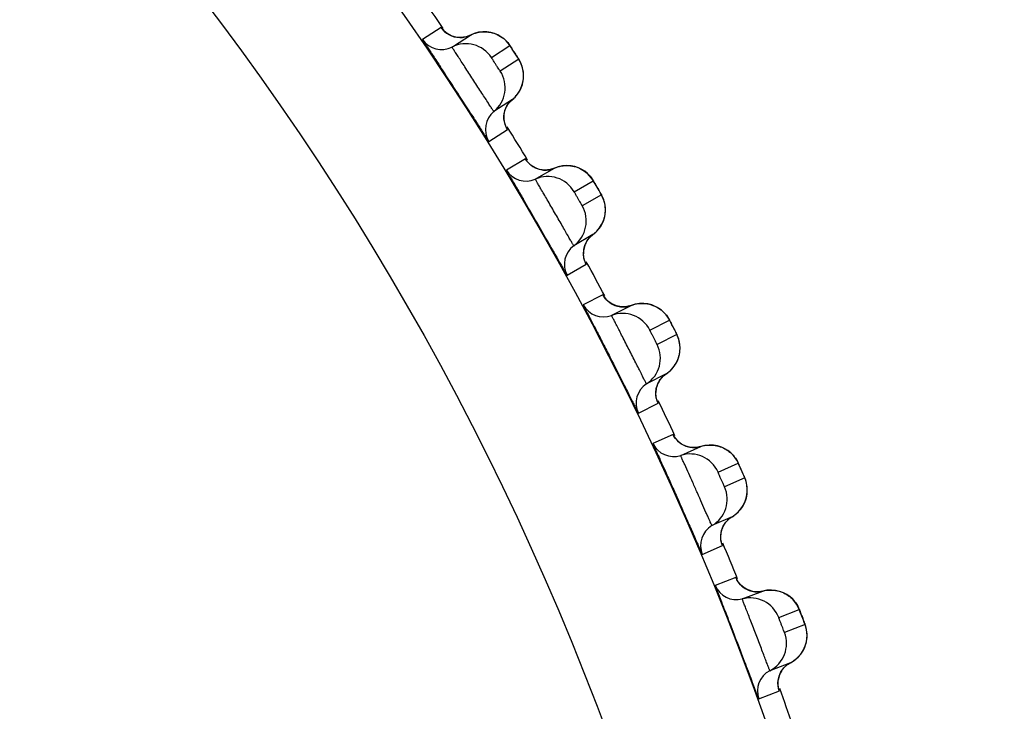
# Model space of a CAD drawing. Units: millimetres. Extents: x 0 to 420, y 0 to 297.
# Drawn here: x 113 to 116, y 221 to 223 of the extents above; entities that cross this region are included whole.
import ezdxf

# ---------------------------------------------------------------- set-up
doc = ezdxf.new("R2010")
doc.units = ezdxf.units.MM
doc.header["$LTSCALE"] = 23.1
doc.layers.get('0').update_dxf_attribs({"linetype": 'CONTINUOUS'})
doc.layers.add('DEF_LAYER_ASSEM_MEMBER', color=7, linetype='CONTINUOUS')
doc.layers.add('DEF_LAYER_DIM', color=7, linetype='CONTINUOUS')
doc.styles.get("Standard").update_dxf_attribs({"font": 'txt', "width": 0.8})
doc.dimstyles.new('DIMSTYLE_1', dxfattribs={"dimtxt": 5, "dimasz": 3, "dimexe": 2, "dimexo": 1, "dimgap": 1.25, "dimtad": 1, "dimdec": 3, "dimlfac": 2.5, "dimdsep": 46, "dimtxsty": 'Standard', "dimblk": '_FILLED', "dimblk1": '_FILLED', "dimblk2": '_FILLED', "dimcen": 0.09, "dimadec": 0, "dimazin": 0, "dimtp": 0.001, "dimtm": 0.001, "dimtfac": 1, "dimtdec": 3, "dimtofl": 0, "dimtmove": 0, "dimatfit": 3, "dimldrblk": '_FILLED', "dimfxl": 0, "dimtolj": 1, "dimarcsym": 0})

# ---------------------------------------------------------------- blocks, each defined once
blk = doc.blocks.new('_FILLED')
at = {"color": 0, "linetype": 'ByBlock'}
blk.add_solid([(0, 0), (-1, 0.2), (-1, -0.2)], dxfattribs=at)
blk = doc.blocks.new('*D1')
at = {"layer": 'DEF_LAYER_DIM', "color": 2, "linetype": 'Continuous', "transparency": 16777216}
for p, q in [((130.1311, 229.8234), (130.1311, 218.8234)), ((130.1311, 207.8234), (130.1311, 218.8234)), ((62.2099, 207.8234), (132.1311, 207.8234))]:
    blk.add_line(p, q, dxfattribs=at)
at = {"layer": 'DEF_LAYER_DIM', "color": 2, "linetype": 'Continuous', "transparency": 16777216, "xscale": 3, "yscale": 3, "zscale": 3}
for p, rotation in [((130.1311, 229.8234), 90), ((130.1311, 207.8234), 270)]:
    blk.add_blockref('_FILLED', p, dxfattribs=dict(at, rotation=rotation))
at = {"layer": 'DEF_LAYER_DIM', "color": 2, "linetype": 'Continuous', "transparency": 16777216, "insert": (123.8811, 218.8234), "char_height": 5, "width": 8, "attachment_point": 2, "rotation": 90, "line_spacing_factor": 0.9}
blk.add_mtext('55', dxfattribs=at)

msp = doc.modelspace()

# ---------------------------------------------------------------- linework, layer by layer
at = {"layer": 'DEF_LAYER_ASSEM_MEMBER', "color": 9, "linetype": 'Continuous'}
for p, q in [((114.06023, 222.70161), (114.01192, 222.67023)), ((114.06109, 222.70066), (114.06023, 222.70161)), ((114.06309, 222.69799), (114.06109, 222.70066)), ((114.19169, 222.62274), (114.24, 222.65411)), ((114.2629, 222.61884), (114.2146, 222.58747)), ((114.18486, 222.40392), (114.23318, 222.43529)), ((114.28052, 222.35803), (114.23064, 222.32922)), ((114.28133, 222.35704), (114.28052, 222.35803)), ((114.28317, 222.3543), (114.28133, 222.35704)), ((114.40768, 222.27239), (114.45756, 222.30118)), ((114.47859, 222.26476), (114.42871, 222.23596)), ((114.38941, 222.05422), (114.4393, 222.08302)), ((114.48254, 222.00339), (114.43121, 221.97723)), ((114.48329, 222.00236), (114.48254, 222.00339)), ((114.48498, 221.99953), (114.48329, 222.00236)), ((114.60504, 221.91121), (114.65636, 221.93736)), ((114.67545, 221.89989), (114.62413, 221.87374)), ((114.57537, 221.6943), (114.6267, 221.72045)), ((114.66571, 221.63866), (114.61309, 221.61522)), ((114.66641, 221.6376), (114.66571, 221.63866)), ((114.66853, 221.63354), (114.66641, 221.6376)), ((114.78322, 221.5402), (114.83584, 221.56362)), ((114.85294, 221.5252), (114.80033, 221.50178)), ((114.74224, 221.32514), (114.79487, 221.34856)), ((114.82955, 221.26485), (114.77577, 221.2442)), ((114.83019, 221.26375), (114.82955, 221.26485)), ((114.8321, 221.25958), (114.83019, 221.26375)), ((114.94174, 221.16037), (114.99551, 221.18101)), ((115.01058, 221.14175), (114.95681, 221.1211)), ((114.88956, 220.94775), (114.94335, 220.96839))]:
    msp.add_line(p, q, dxfattribs=at)
at = {"layer": 'DEF_LAYER_ASSEM_MEMBER', "color": 7, "linetype": 'Continuous'}
for p, q in [((114.06439, 222.69625), (114.06347, 222.69739)), ((114.06838, 222.69201), (114.06439, 222.69625)), ((114.0924, 222.65284), (114.13693, 222.68176)), ((114.14659, 222.68587), (114.13693, 222.68176)), ((114.21649, 222.67752), (114.20848, 222.68207)), ((114.08862, 222.65039), (114.0924, 222.65284)), ((114.24624, 222.51344), (114.19793, 222.48207)), ((114.28442, 222.35244), (114.28354, 222.35364)), ((114.3101, 222.30764), (114.35609, 222.33419)), ((114.36592, 222.33778), (114.35609, 222.33419)), ((114.43528, 222.32582), (114.42752, 222.33078)), ((114.3062, 222.30539), (114.30974, 222.30743)), ((114.30974, 222.30743), (114.3101, 222.30764)), ((114.45644, 222.16038), (114.40655, 222.13158)), ((114.44129, 222.14424), (114.44957, 222.15452)), ((114.44957, 222.15452), (114.45644, 222.16038)), ((114.48613, 221.99761), (114.48532, 221.99884)), ((114.50944, 221.95152), (114.55675, 221.97563)), ((114.50542, 221.94948), (114.50944, 221.95152)), ((114.64193, 221.95724), (114.63539, 221.96313)), ((114.64786, 221.7968), (114.59654, 221.77065)), ((114.63189, 221.78148), (114.6407, 221.79131)), ((114.6407, 221.79131), (114.64786, 221.79681)), ((114.669, 221.6327), (114.66826, 221.63398)), ((114.68575, 221.58363), (114.73837, 221.60706)), ((114.73837, 221.60706), (114.72659, 221.60454)), ((114.82, 221.42371), (114.76738, 221.40028)), ((114.80325, 221.40924), (114.81256, 221.4186)), ((114.81256, 221.4186), (114.82, 221.42371)), ((114.82, 221.42371), (114.8239, 221.42613)), ((114.83252, 221.25872), (114.83184, 221.26004)), ((114.83555, 221.25372), (114.83252, 221.25872)), ((114.84667, 221.20884), (114.90045, 221.22948)), ((114.90045, 221.22948), (114.88856, 221.22759)), ((114.97238, 221.04211), (114.9186, 221.02147)), ((114.96468, 221.0374), (114.97238, 221.04211)), ((114.97238, 221.04211), (114.97639, 221.04433)), ((114.95489, 221.02854), (114.96468, 221.0374))]:
    msp.add_line(p, q, dxfattribs=at)
for points in [[(114.08634, 222.68012), (114.07608, 222.68574), (114.06838, 222.69201)], [(114.17988, 222.69007), (114.16909, 222.69027), (114.15792, 222.68892), (114.14659, 222.68587)], [(114.20848, 222.68207), (114.19967, 222.68579), (114.19011, 222.68852), (114.17988, 222.69007)], [(114.11173, 222.67534), (114.09842, 222.67642), (114.08634, 222.68012)], [(114.13693, 222.68176), (114.12567, 222.67743), (114.11173, 222.67534)], [(114.24784, 222.6424), (114.24388, 222.64842), (114.24095, 222.65281), (114.23873, 222.65605), (114.235, 222.66095), (114.22979, 222.66674), (114.22361, 222.67234), (114.21649, 222.67752)], [(114.27387, 222.55845), (114.27528, 222.5673), (114.27569, 222.57598), (114.2752, 222.58439), (114.27387, 222.59243), (114.27184, 222.59998), (114.26925, 222.60691), (114.26635, 222.613), (114.26399, 222.61716), (114.26218, 222.62011), (114.25972, 222.62401), (114.25639, 222.62922), (114.24784, 222.6424)], [(114.24624, 222.51344), (114.2497, 222.51643), (114.25697, 222.52401), (114.26298, 222.53218), (114.26778, 222.54075), (114.27139, 222.54956), (114.27387, 222.55845)], [(114.23199, 222.49658), (114.23973, 222.50726), (114.24624, 222.51344)], [(114.22626, 222.45125), (114.22441, 222.46152), (114.22448, 222.47312), (114.22694, 222.48501), (114.23199, 222.49658)], [(114.23056, 222.44012), (114.23057, 222.4401), (114.22899, 222.44343), (114.22626, 222.45125)], [(114.30552, 222.33518), (114.29557, 222.34132), (114.28819, 222.34798), (114.28442, 222.35244)], [(114.33062, 222.3291), (114.31739, 222.33086), (114.30552, 222.33518)], [(114.35609, 222.33419), (114.34464, 222.33046), (114.33062, 222.3291)], [(114.39937, 222.34025), (114.38861, 222.341), (114.37739, 222.34024), (114.36592, 222.33778)], [(114.42752, 222.33078), (114.41891, 222.33495), (114.40951, 222.33816), (114.39937, 222.34025)], [(114.46475, 222.28914), (114.46112, 222.29533), (114.45843, 222.29986), (114.45638, 222.30321), (114.4529, 222.30832), (114.44799, 222.31437), (114.44211, 222.32028), (114.43528, 222.32582)], [(114.48652, 222.2455), (114.48429, 222.25256), (114.48171, 222.25878), (114.47958, 222.26305), (114.47792, 222.26609), (114.47566, 222.27013), (114.4726, 222.27552), (114.46475, 222.28914)], [(114.48639, 222.20392), (114.48826, 222.21268), (114.48912, 222.22133), (114.48906, 222.22975), (114.48816, 222.23785), (114.48652, 222.2455)], [(114.45644, 222.16038), (114.46006, 222.16319), (114.46771, 222.17039), (114.47415, 222.17824), (114.47938, 222.18655), (114.48345, 222.19516), (114.48639, 222.20392)], [(114.43258, 222.12117), (114.43565, 222.13293), (114.44129, 222.14424)], [(114.43324, 222.09924), (114.43192, 222.10958), (114.43258, 222.12117)], [(114.43693, 222.08799), (114.43696, 222.08794), (114.43557, 222.0913), (114.43324, 222.09924)], [(114.50631, 221.97926), (114.49669, 221.98592), (114.48967, 221.99295), (114.48613, 221.99761)], [(114.53105, 221.97187), (114.51793, 221.97433), (114.50631, 221.97926)], [(114.55675, 221.97563), (114.54512, 221.9725), (114.53105, 221.97187)], [(114.60029, 221.97941), (114.58959, 221.98073), (114.57834, 221.98056), (114.56676, 221.9787), (114.55675, 221.97563)], [(114.61953, 221.9731), (114.61031, 221.9768), (114.60029, 221.97941)], [(114.63539, 221.96313), (114.6279, 221.96848), (114.61953, 221.9731)], [(114.6629, 221.92495), (114.6596, 221.93133), (114.65715, 221.93599), (114.65528, 221.93944), (114.65208, 221.94472), (114.64749, 221.95102), (114.64193, 221.95724)], [(114.68236, 221.88024), (114.68051, 221.8874), (114.67825, 221.89375), (114.67635, 221.89812), (114.67485, 221.90124), (114.67281, 221.9054), (114.67003, 221.91094), (114.6629, 221.92495)], [(114.68005, 221.83871), (114.68238, 221.84737), (114.6837, 221.85596), (114.68407, 221.86437), (114.6836, 221.87251), (114.68236, 221.88024)], [(114.64786, 221.79681), (114.65163, 221.79942), (114.65965, 221.80621), (114.66649, 221.81371), (114.67215, 221.82174), (114.67666, 221.83012), (114.68005, 221.83871)], [(114.62199, 221.7589), (114.62567, 221.77048), (114.63189, 221.78148)], [(114.6215, 221.73696), (114.62072, 221.74736), (114.62199, 221.7589)], [(114.62459, 221.72553), (114.62462, 221.72548), (114.62341, 221.72891), (114.6215, 221.73696)], [(114.69954, 221.60779), (114.68819, 221.61333), (114.67893, 221.62047), (114.67229, 221.62786), (114.669, 221.6327)], [(114.72659, 221.60454), (114.71251, 221.60465), (114.69954, 221.60779)], [(114.78205, 221.60855), (114.77143, 221.61043), (114.76019, 221.61085), (114.74852, 221.6096), (114.73837, 221.60706)], [(114.80093, 221.60124), (114.79191, 221.60542), (114.78205, 221.60855)], [(114.82247, 221.58423), (114.81625, 221.59045), (114.80905, 221.5962), (114.80093, 221.60124)], [(114.84173, 221.55089), (114.83876, 221.55743), (114.83656, 221.56222), (114.83487, 221.56576), (114.83195, 221.5712), (114.8277, 221.57773), (114.82247, 221.58423)], [(114.85882, 221.50522), (114.85734, 221.51247), (114.85542, 221.51893), (114.85375, 221.5234), (114.85242, 221.52659), (114.85059, 221.53084), (114.84811, 221.53653), (114.84173, 221.55089)], [(114.85434, 221.46387), (114.85712, 221.4724), (114.85888, 221.48091), (114.8597, 221.48929), (114.85965, 221.49744), (114.85882, 221.50522)], [(114.8239, 221.42613), (114.83226, 221.43248), (114.83948, 221.43962), (114.84556, 221.44733), (114.8505, 221.45547), (114.85434, 221.46387)], [(114.79218, 221.38721), (114.79646, 221.39858), (114.80325, 221.40924)], [(114.79054, 221.36532), (114.79031, 221.37575), (114.79218, 221.38721)], [(114.79303, 221.35375), (114.79306, 221.3537), (114.79203, 221.35719), (114.79054, 221.36532)], [(114.86171, 221.23224), (114.85067, 221.23837), (114.84179, 221.24599), (114.83555, 221.25372)], [(114.88856, 221.22759), (114.87451, 221.22843), (114.86171, 221.23224)], [(114.93364, 221.23112), (114.92244, 221.23213), (114.91073, 221.23149), (114.90045, 221.22948)], [(114.96262, 221.2204), (114.95384, 221.22505), (114.94415, 221.22869), (114.93364, 221.23112)], [(114.98324, 221.20229), (114.97736, 221.20883), (114.97047, 221.21494), (114.96262, 221.2204)], [(115.00073, 221.16799), (114.99811, 221.17467), (114.99616, 221.17957), (114.99466, 221.18319), (114.99203, 221.18878), (114.98813, 221.19552), (114.98324, 221.20229)], [(115.01541, 221.12148), (115.01431, 221.1288), (115.01273, 221.13535), (115.01129, 221.1399), (115.01014, 221.14316), (115.00854, 221.1475), (115.00635, 221.15331), (115.00073, 221.16799)], [(115.00877, 221.08043), (115.01199, 221.08879), (115.01419, 221.0972), (115.01545, 221.10553), (115.01583, 221.11367), (115.01541, 221.12148)], [(114.97639, 221.04433), (114.98508, 221.05024), (114.99267, 221.05698), (114.99914, 221.06437), (115.0045, 221.07224), (115.00877, 221.08043)], [(114.94268, 221.00712), (114.94755, 221.01825), (114.95489, 221.02854)], [(114.9399, 220.98535), (114.94021, 220.99577), (114.94268, 221.00712)], [(114.94178, 220.97366), (114.9418, 220.97361), (114.94096, 220.97715), (114.9399, 220.98535)]]:
    msp.add_lwpolyline(points, dxfattribs=at)
at = {"layer": 'DEF_LAYER_ASSEM_MEMBER', "color": 9, "linetype": 'Continuous'}
for radius in [7.73365, 7.33366]:
    msp.add_circle((107.60994, 218.32343), radius, dxfattribs=at)
at = {"layer": 'DEF_LAYER_ASSEM_MEMBER', "color": 7, "linetype": 'Continuous'}
for centre, radius, start, end in [((107.60994, 218.32343), 7.79894, 34.127605, 34.872785), ((114.06155, 222.70391), 0.05998, 214.15966, 296.83234), ((114.12472, 222.57902), 0.07997, 33.13694, 116.83271), ((102.06841, 214.72472), 14.34434, 32.709667, 33.290475), ((114.14742, 222.54407), 0.07997, 309.16726, 32.86309), ((114.23581, 222.43556), 0.05998, 129.16766, 211.84034), ((107.60994, 218.32343), 7.79894, 31.128333, 31.873132), ((114.28196, 222.36026), 0.05998, 211.15966, 293.83234), ((114.33852, 222.23223), 0.07997, 30.13694, 113.83271), ((101.90958, 215.03229), 14.31905, 29.707594, 30.286663), ((114.35935, 222.19614), 0.07997, 306.16726, 29.86309), ((114.44195, 222.08316), 0.05998, 126.16766, 208.84034), ((107.60994, 218.32343), 7.79894, 28.12766, 28.873479), ((114.48409, 222.00554), 0.05998, 208.15966, 290.83234), ((114.53387, 221.87473), 0.07997, 27.13694, 110.83271), ((114.55278, 221.8376), 0.07997, 303.16726, 26.86309), ((114.62935, 221.72044), 0.05998, 123.16766, 205.84034), ((107.60994, 218.32343), 7.79894, 25.12838, 25.873082), ((114.66738, 221.64072), 0.05998, 205.15966, 287.83234), ((114.71024, 221.50749), 0.07997, 24.13694, 107.83271), ((114.72719, 221.46942), 0.07997, 300.16726, 23.86309), ((114.79752, 221.34842), 0.05998, 120.16766, 202.84034), ((107.60994, 218.32343), 7.79894, 22.12848, 22.87383), ((114.83132, 221.26682), 0.05998, 202.15966, 284.83234), ((114.86715, 221.13153), 0.07997, 21.13694, 104.83271), ((114.88208, 221.09262), 0.07997, 297.16726, 20.86309), ((114.94598, 220.96811), 0.05998, 117.16766, 199.84034), ((107.60994, 218.32343), 7.79894, 19.127369, 19.873087)]:
    msp.add_arc(centre, radius, start, end, dxfattribs=at)
at = {"layer": 'DEF_LAYER_ASSEM_MEMBER', "color": 9, "linetype": 'Continuous'}
for centre, radius, start, end in [((113.83255, 222.52944), 0.28558, 35.92146, 36.17089), ((112.92499, 221.77584), 1.58141, 33.11868, 33.34266), ((114.04596, 222.19919), 0.28342, 32.9222, 33.18119), ((113.09305, 221.48984), 1.58758, 30.12154, 30.33528), ((114.49171, 222.112), 0.05985, 166.81869, 181.62179), ((114.49163, 222.11201), 0.05977, 153.68586, 166.81501), ((114.23998, 221.85704), 0.28342, 29.9222, 30.18119), ((113.25126, 221.19854), 1.58758, 27.12154, 27.33528), ((114.68056, 221.74664), 0.05985, 163.81869, 178.62179), ((114.68048, 221.74666), 0.05977, 150.68586, 163.81501), ((114.76352, 221.53197), 0.07874, 52.293, 55.12547), ((113.394, 220.89936), 1.58757, 24.12154, 24.33528), ((114.84995, 221.37193), 0.05977, 147.68586, 160.81501), ((114.85003, 221.3719), 0.05985, 160.81869, 175.62179), ((114.92163, 221.15318), 0.07874, 49.293, 52.12547), ((113.52089, 220.59311), 1.58757, 21.12154, 21.33528), ((114.99957, 220.98883), 0.05977, 144.68586, 157.81501), ((114.99965, 220.98881), 0.05985, 157.81869, 172.62179)]:
    msp.add_arc(centre, radius, start, end, dxfattribs=at)
for points in [[(114.06023, 222.70161), (114.06535, 222.69407), (114.07242, 222.68758), (114.08035, 222.68308)], [(114.13693, 222.68176), (114.14819, 222.68745), (114.16117, 222.69045), (114.17379, 222.69036)], [(114.17379, 222.69036), (114.18672, 222.69026), (114.19999, 222.6868), (114.21134, 222.68059)], [(114.08035, 222.68308), (114.08898, 222.67818), (114.09918, 222.67543), (114.1091, 222.67532)], [(114.1091, 222.67532), (114.11862, 222.67521), (114.12843, 222.67747), (114.13693, 222.68176)], [(114.21134, 222.68059), (114.22274, 222.67434), (114.23288, 222.665), (114.24, 222.65411)], [(114.27542, 222.58202), (114.27434, 222.59494), (114.26993, 222.60795), (114.2629, 222.61884)], [(114.26917, 222.5438), (114.27429, 222.55565), (114.2765, 222.56915), (114.27542, 222.58202)], [(114.24624, 222.51344), (114.25607, 222.52145), (114.26413, 222.53216), (114.26917, 222.5438)], [(114.22903, 222.49063), (114.23281, 222.49938), (114.23886, 222.50742), (114.24624, 222.51344)], [(114.22434, 222.46217), (114.22356, 222.47175), (114.22522, 222.48181), (114.22903, 222.49063)], [(114.23318, 222.43529), (114.2282, 222.4433), (114.22511, 222.45277), (114.22434, 222.46217)], [(114.28052, 222.35803), (114.28524, 222.35023), (114.29197, 222.34338), (114.29966, 222.33846)], [(114.29966, 222.33846), (114.30802, 222.33312), (114.31805, 222.32984), (114.32795, 222.32921)], [(114.32795, 222.32921), (114.33746, 222.32861), (114.34737, 222.33035), (114.35609, 222.33419)], [(114.35609, 222.33419), (114.36763, 222.33928), (114.38075, 222.3416), (114.39334, 222.34085)], [(114.39334, 222.34085), (114.40625, 222.34007), (114.41932, 222.33593), (114.43033, 222.32913)], [(114.43033, 222.32913), (114.44139, 222.32229), (114.45103, 222.31243), (114.45756, 222.30118)], [(114.48917, 222.22733), (114.48876, 222.24029), (114.48504, 222.25352), (114.47859, 222.26476)], [(114.48092, 222.1895), (114.48666, 222.20106), (114.48957, 222.21443), (114.48917, 222.22733)], [(114.45644, 222.16038), (114.46667, 222.16787), (114.47528, 222.17814), (114.48092, 222.1895)], [(114.43806, 222.13851), (114.44228, 222.14704), (114.44875, 222.15476), (114.45644, 222.16038)], [(114.4393, 222.08302), (114.43476, 222.09128), (114.43216, 222.10088), (114.43189, 222.1103)], [(114.48254, 222.00339), (114.48684, 221.99535), (114.4932, 221.98816), (114.50062, 221.98285)], [(114.50062, 221.98285), (114.50869, 221.97707), (114.51854, 221.97328), (114.52839, 221.97213)], [(114.52839, 221.97213), (114.53785, 221.97103), (114.54785, 221.97224), (114.55675, 221.97563)], [(114.55675, 221.97563), (114.56854, 221.98011), (114.58176, 221.98174), (114.5943, 221.98033)], [(114.5943, 221.98033), (114.60715, 221.97887), (114.61999, 221.97405), (114.63062, 221.96669)], [(114.63062, 221.96669), (114.64131, 221.95928), (114.65042, 221.94893), (114.65636, 221.93736)], [(114.68405, 221.86195), (114.68432, 221.87491), (114.6813, 221.88832), (114.67545, 221.89989)], [(114.67409, 221.82506), (114.68027, 221.8362), (114.68379, 221.84922), (114.68405, 221.86195)], [(114.64786, 221.7968), (114.65862, 221.80384), (114.66786, 221.81382), (114.67409, 221.82506)], [(114.62836, 221.77592), (114.63303, 221.78422), (114.63989, 221.79159), (114.64786, 221.7968)], [(114.6267, 221.72045), (114.6226, 221.72893), (114.62051, 221.73866), (114.62073, 221.74808)], [(114.66571, 221.63866), (114.66959, 221.63041), (114.67556, 221.62289), (114.68269, 221.6172)], [(114.68269, 221.6172), (114.69045, 221.61101), (114.70009, 221.60671), (114.70987, 221.60504)], [(114.73837, 221.60706), (114.75038, 221.61091), (114.76367, 221.61185), (114.77611, 221.60978)], [(114.77611, 221.60978), (114.78763, 221.60787), (114.79896, 221.60324), (114.80853, 221.59656)], [(114.70987, 221.60504), (114.71926, 221.60345), (114.7293, 221.60414), (114.73837, 221.60706)], [(114.81167, 221.59426), (114.82196, 221.5863), (114.83052, 221.57549), (114.83584, 221.56362)], [(114.85955, 221.48687), (114.8605, 221.4998), (114.85819, 221.51334), (114.85294, 221.5252)], [(114.84767, 221.45055), (114.85443, 221.46135), (114.85862, 221.47417), (114.85955, 221.48687)], [(114.82, 221.42371), (114.83111, 221.43017), (114.84086, 221.43966), (114.84767, 221.45055)], [(114.79944, 221.40387), (114.80453, 221.41192), (114.81177, 221.41892), (114.82, 221.42371)], [(114.79487, 221.34856), (114.79122, 221.35725), (114.78964, 221.36707), (114.79035, 221.37647)], [(114.82955, 221.26485), (114.83299, 221.2564), (114.83856, 221.24858), (114.84538, 221.24253)], [(114.84538, 221.24253), (114.85281, 221.23594), (114.8622, 221.23114), (114.87189, 221.22896)], [(114.87189, 221.22896), (114.88118, 221.22688), (114.89124, 221.22705), (114.90045, 221.22948)], [(114.90045, 221.22948), (114.91265, 221.23271), (114.92597, 221.23295), (114.93829, 221.23023)], [(114.93829, 221.23023), (114.94968, 221.22771), (114.96076, 221.2225), (114.96997, 221.21533)], [(114.97298, 221.21287), (114.98284, 221.20438), (114.99082, 221.19314), (114.99551, 221.18101)], [(115.01518, 221.10312), (115.0168, 221.11598), (115.0152, 221.12963), (115.01058, 221.14175)], [(115.00141, 221.06747), (115.00872, 221.0779), (115.01358, 221.09048), (115.01518, 221.10312)], [(114.9508, 221.02338), (114.95631, 221.03115), (114.9639, 221.03776), (114.97238, 221.04211)], [(114.97238, 221.04211), (114.98381, 221.04799), (114.99404, 221.05695), (115.00141, 221.06747)], [(114.94335, 220.96839), (114.94015, 220.97725), (114.93909, 220.98715), (114.94029, 220.99649)]]:
    msp.add_open_spline(points, degree=3, dxfattribs=at)
at = {"layer": 'DEF_LAYER_ASSEM_MEMBER', "color": 7, "linetype": 'Continuous'}
for points, knots in [([(114.01192, 222.67023), (114.0115, 222.66996), (114.0139, 222.66777), (114.01488, 222.66452), (114.01955, 222.65819), (114.02464, 222.64999), (114.0316, 222.63953), (114.04307, 222.62203), (114.05232, 222.60799), (114.05882, 222.59809)], [0, 0, 0, 0, 0.0172806, 0.0685257, 0.1529047, 0.2689335, 0.4145426, 0.5871044, 1, 1, 1, 1]), ([(114.13801, 222.47614), (114.14442, 222.46617), (114.15348, 222.452), (114.16481, 222.4344), (114.17154, 222.42379), (114.17696, 222.4158), (114.18085, 222.40896), (114.18342, 222.40674), (114.18444, 222.40365), (114.18486, 222.40392)], [0, 0, 0, 0, 0.4128865, 0.5854495, 0.7310599, 0.8470901, 0.9314709, 0.9827183, 1, 1, 1, 1]), ([(114.23064, 222.32922), (114.2302, 222.32897), (114.23252, 222.32663), (114.23334, 222.32328), (114.23773, 222.31663), (114.24246, 222.30805), (114.24894, 222.2971), (114.25961, 222.2788), (114.26822, 222.26412), (114.27426, 222.25376)], [0, 0, 0, 0, 0.017303, 0.0686151, 0.1530899, 0.2692198, 0.4149041, 0.5874766, 1, 1, 1, 1]), ([(114.34661, 222.12843), (114.35246, 222.11819), (114.36073, 222.10363), (114.37108, 222.08555), (114.37721, 222.07465), (114.38218, 222.06643), (114.38569, 222.05943), (114.38812, 222.05709), (114.38898, 222.05398), (114.38941, 222.05422)], [0, 0, 0, 0, 0.4130311, 0.5855932, 0.7311762, 0.8471665, 0.931508, 0.9827276, 1, 1, 1, 1]), ([(114.43121, 221.97723), (114.43082, 221.97703), (114.43268, 221.97491), (114.43325, 221.972), (114.43671, 221.96605), (114.4404, 221.95843), (114.44551, 221.94864), (114.45399, 221.93216), (114.46655, 221.90792), (114.48315, 221.87567), (114.50684, 221.82941), (114.52473, 221.79407), (114.53652, 221.77065)], [0, 0, 0, 0, 0.0055978, 0.0221946, 0.0495626, 0.0872834, 0.1347723, 0.1912847, 0.327656, 0.4876227, 0.660687, 1, 1, 1, 1]), ([(114.53652, 221.77065), (114.54182, 221.76011), (114.54932, 221.74514), (114.5587, 221.72654), (114.56426, 221.71534), (114.56879, 221.70687), (114.57193, 221.6997), (114.57424, 221.69723), (114.57493, 221.69408), (114.57537, 221.6943)], [0, 0, 0, 0, 0.413031, 0.585593, 0.7311761, 0.8471664, 0.9315079, 0.9827276, 1, 1, 1, 1]), ([(114.61309, 221.61522), (114.61269, 221.61505), (114.61444, 221.61283), (114.61485, 221.60989), (114.61799, 221.60378), (114.62128, 221.59597), (114.62587, 221.58593), (114.63348, 221.56902), (114.64475, 221.54416), (114.65964, 221.51109), (114.68088, 221.46365), (114.69689, 221.42743), (114.70744, 221.40341)], [0, 0, 0, 0, 0.0055978, 0.0221946, 0.0495626, 0.0872835, 0.1347723, 0.1912847, 0.327656, 0.4876228, 0.660687, 1, 1, 1, 1]), ([(114.70744, 221.40341), (114.71218, 221.39262), (114.71889, 221.37727), (114.72729, 221.35821), (114.73225, 221.34673), (114.73633, 221.33803), (114.73909, 221.33071), (114.74127, 221.32813), (114.74179, 221.32494), (114.74224, 221.32514)], [0, 0, 0, 0, 0.413031, 0.5855931, 0.7311761, 0.8471665, 0.9315079, 0.9827276, 1, 1, 1, 1]), ([(114.77577, 221.2442), (114.77553, 221.2441), (114.77642, 221.24272), (114.7766, 221.24097), (114.77821, 221.23724), (114.78081, 221.23002), (114.7857, 221.21765), (114.7927, 221.19958), (114.80136, 221.17745), (114.81497, 221.14253), (114.83293, 221.09607), (114.85066, 221.04953), (114.86393, 221.01447), (114.87229, 220.99224), (114.87918, 220.97412), (114.88382, 220.96166), (114.88673, 220.95456), (114.88802, 220.9507), (114.88906, 220.94928), (114.88932, 220.94766), (114.88956, 220.94775)], [0, 0, 0, 0, 0.0024206, 0.009574, 0.0214162, 0.0378424, 0.0838121, 0.1458013, 0.2215029, 0.3080483, 0.5000034, 0.6919578, 0.7785027, 0.8542038, 0.9161922, 0.9621602, 0.9785853, 0.9904265, 0.9975796, 1, 1, 1, 1])]:
    msp.add_open_spline(points, degree=3, knots=knots, dxfattribs=at)
at = {"layer": 'DEF_LAYER_ASSEM_MEMBER', "color": 9, "linetype": 'Continuous'}
for points, knots in [([(114.19793, 222.48207), (114.19779, 222.48198), (114.19742, 222.48295), (114.19658, 222.48369), (114.19527, 222.48592), (114.19252, 222.48993), (114.188, 222.49704), (114.18134, 222.50733), (114.17324, 222.51997), (114.16045, 222.53984), (114.14341, 222.56621), (114.12625, 222.59251), (114.11328, 222.61231), (114.10501, 222.62487), (114.0983, 222.63517), (114.09363, 222.64222), (114.09107, 222.64637), (114.08957, 222.64848), (114.08923, 222.64955), (114.08849, 222.6503), (114.08862, 222.65039)], [0, 0, 0, 0, 0.0024328, 0.0096197, 0.0215132, 0.0380012, 0.0840935, 0.1461458, 0.2217985, 0.3081672, 0.4995207, 0.6910042, 0.7775233, 0.8533555, 0.9155872, 0.9618368, 0.9783929, 0.9903312, 0.9975499, 1, 1, 1, 1]), ([(114.24, 222.65411), (114.24021, 222.65424), (114.24066, 222.65267), (114.24196, 222.65163), (114.24378, 222.64841), (114.24527, 222.64631), (114.24609, 222.64506)], [0, 0, 0, 0, 0.0686227, 0.2691362, 0.5872654, 1, 1, 1, 1]), ([(114.24948, 222.63989), (114.25115, 222.63733), (114.25426, 222.63249), (114.25806, 222.6267), (114.26038, 222.62286), (114.2619, 222.62078), (114.2622, 222.61966), (114.26304, 222.61893), (114.2629, 222.61884)], [0, 0, 0, 0, 0.3669002, 0.6940962, 0.8227544, 0.9194755, 0.9795446, 1, 1, 1, 1]), ([(114.2146, 222.58747), (114.21448, 222.5874), (114.21422, 222.58825), (114.21351, 222.58883), (114.21247, 222.59064), (114.21036, 222.59369), (114.20719, 222.59864), (114.20301, 222.605), (114.19889, 222.61141), (114.19566, 222.61633), (114.19373, 222.6195), (114.1925, 222.62119), (114.19225, 222.62208), (114.19158, 222.62267), (114.19169, 222.62274)], [0, 0, 0, 0, 0.0096307, 0.0381358, 0.0843818, 0.1465169, 0.3085286, 0.4996443, 0.6908698, 0.8531568, 0.9154369, 0.9617585, 0.9903121, 1, 1, 1, 1]), ([(114.23318, 222.43529), (114.23358, 222.43555), (114.23136, 222.43772), (114.23122, 222.43906), (114.23051, 222.44028)], [0, 0, 0, 0, 0.2528272, 1, 1, 1, 1]), ([(114.40655, 222.13158), (114.40641, 222.1315), (114.40608, 222.13249), (114.40529, 222.13327), (114.40409, 222.13556), (114.40156, 222.13972), (114.39741, 222.14705), (114.39131, 222.15768), (114.38388, 222.17072), (114.37214, 222.19124), (114.35651, 222.21846), (114.34075, 222.24562), (114.32883, 222.26607), (114.32123, 222.27905), (114.31507, 222.28968), (114.31077, 222.29697), (114.30843, 222.30125), (114.30704, 222.30344), (114.30676, 222.30453), (114.30606, 222.30531), (114.3062, 222.30539)], [0, 0, 0, 0, 0.0024328, 0.0096197, 0.0215132, 0.0380012, 0.0840935, 0.1461458, 0.2217985, 0.3081672, 0.4995207, 0.6910041, 0.7775233, 0.8533555, 0.9155872, 0.9618368, 0.9783929, 0.9903311, 0.9975499, 1, 1, 1, 1]), ([(114.45756, 222.30118), (114.45778, 222.30131), (114.45815, 222.29968), (114.45943, 222.29855), (114.4611, 222.29519), (114.4625, 222.29298), (114.46327, 222.29166)], [0, 0, 0, 0, 0.0687395, 0.2695184, 0.5877352, 1, 1, 1, 1]), ([(114.46625, 222.28655), (114.46779, 222.2839), (114.47065, 222.2789), (114.47415, 222.2729), (114.47627, 222.26893), (114.47769, 222.26676), (114.47792, 222.26563), (114.47874, 222.26485), (114.47859, 222.26476)], [0, 0, 0, 0, 0.3665886, 0.693844, 0.8225891, 0.9193932, 0.9795252, 1, 1, 1, 1]), ([(114.42871, 222.23596), (114.42859, 222.2359), (114.42838, 222.23676), (114.42769, 222.23738), (114.42675, 222.23925), (114.42481, 222.24239), (114.42189, 222.2475), (114.41806, 222.25408), (114.41428, 222.2607), (114.4113, 222.26578), (114.40955, 222.26904), (114.4084, 222.27079), (114.4082, 222.2717), (114.40756, 222.27232), (114.40768, 222.27239)], [0, 0, 0, 0, 0.009631, 0.0381361, 0.0843822, 0.1465176, 0.3085295, 0.4996448, 0.6908701, 0.853157, 0.9154371, 0.9617587, 0.9903121, 1, 1, 1, 1]), ([(114.4393, 222.08302), (114.43972, 222.08326), (114.4376, 222.08555), (114.43753, 222.0869), (114.43689, 222.08816)], [0, 0, 0, 0, 0.2528406, 1, 1, 1, 1]), ([(114.59654, 221.77065), (114.59639, 221.77058), (114.59612, 221.77159), (114.59537, 221.77241), (114.59429, 221.77476), (114.59198, 221.77904), (114.58822, 221.78658), (114.58268, 221.79752), (114.57595, 221.81092), (114.5653, 221.83203), (114.55111, 221.86003), (114.53679, 221.88798), (114.52596, 221.90903), (114.51906, 221.92239), (114.51345, 221.93333), (114.50955, 221.94083), (114.50743, 221.94523), (114.50616, 221.94749), (114.50594, 221.94859), (114.50528, 221.9494), (114.50542, 221.94948)], [0, 0, 0, 0, 0.0024328, 0.0096197, 0.0215132, 0.0380012, 0.0840935, 0.1461458, 0.2217985, 0.3081672, 0.4995207, 0.6910041, 0.7775233, 0.8533555, 0.9155872, 0.9618368, 0.9783929, 0.9903311, 0.9975499, 1, 1, 1, 1]), ([(114.65636, 221.93736), (114.65658, 221.93747), (114.65687, 221.93582), (114.65808, 221.93463), (114.65958, 221.93118), (114.66086, 221.92891), (114.66156, 221.92755)], [0, 0, 0, 0, 0.0687395, 0.2695184, 0.5877352, 1, 1, 1, 1]), ([(114.66427, 221.92228), (114.66566, 221.91956), (114.66826, 221.91441), (114.67144, 221.90824), (114.67335, 221.90417), (114.67465, 221.90192), (114.67483, 221.90078), (114.6756, 221.89996), (114.67545, 221.89989)], [0, 0, 0, 0, 0.3665886, 0.693844, 0.8225891, 0.9193932, 0.9795252, 1, 1, 1, 1]), ([(114.62413, 221.87374), (114.62401, 221.87368), (114.62384, 221.87455), (114.62319, 221.8752), (114.62235, 221.87711), (114.62057, 221.88036), (114.61793, 221.88562), (114.61444, 221.89238), (114.61101, 221.89919), (114.60831, 221.90442), (114.60673, 221.90777), (114.60567, 221.90958), (114.60552, 221.91049), (114.60492, 221.91115), (114.60504, 221.91121)], [0, 0, 0, 0, 0.009631, 0.0381361, 0.0843822, 0.1465176, 0.3085295, 0.4996448, 0.6908701, 0.853157, 0.9154371, 0.9617587, 0.9903121, 1, 1, 1, 1]), ([(114.6267, 221.72045), (114.62713, 221.72066), (114.62514, 221.72306), (114.62514, 221.72442), (114.62456, 221.72571)], [0, 0, 0, 0, 0.2528406, 1, 1, 1, 1]), ([(114.69624, 221.55966), (114.69471, 221.56305), (114.69209, 221.56892), (114.68898, 221.57577), (114.68731, 221.57977), (114.6863, 221.58183), (114.68615, 221.58281), (114.68561, 221.58357), (114.68575, 221.58363)], [0, 0, 0, 0, 0.4258746, 0.7408992, 0.8533842, 0.934392, 0.9833591, 1, 1, 1, 1]), ([(114.76738, 221.40028), (114.76703, 221.40013), (114.76666, 221.40258), (114.76498, 221.40454), (114.7629, 221.41013), (114.7598, 221.41671), (114.75606, 221.42535), (114.74982, 221.4395), (114.74091, 221.45979), (114.7294, 221.48579), (114.71439, 221.51943), (114.70325, 221.54409), (114.69624, 221.55966)], [0, 0, 0, 0, 0.0064886, 0.0257196, 0.0572833, 0.1004792, 0.1543458, 0.2176825, 0.3669283, 0.5349003, 0.706514, 1, 1, 1, 1]), ([(114.83584, 221.56362), (114.83607, 221.56372), (114.83627, 221.56206), (114.83742, 221.56081), (114.83873, 221.55729), (114.83989, 221.55495), (114.84052, 221.55356)], [0, 0, 0, 0, 0.0687394, 0.2695183, 0.5877349, 1, 1, 1, 1]), ([(114.80033, 221.50178), (114.8002, 221.50172), (114.80008, 221.5026), (114.79946, 221.50329), (114.79872, 221.50524), (114.79712, 221.50858), (114.79475, 221.51396), (114.79163, 221.52091), (114.78856, 221.52788), (114.78613, 221.53325), (114.78473, 221.53668), (114.78377, 221.53854), (114.78367, 221.53946), (114.7831, 221.54014), (114.78322, 221.5402)], [0, 0, 0, 0, 0.009631, 0.0381361, 0.0843822, 0.1465176, 0.3085295, 0.4996448, 0.6908701, 0.853157, 0.9154371, 0.9617587, 0.9903121, 1, 1, 1, 1]), ([(114.84295, 221.54816), (114.8442, 221.54537), (114.84653, 221.54009), (114.84938, 221.53376), (114.85107, 221.52959), (114.85226, 221.52728), (114.85237, 221.52613), (114.8531, 221.52527), (114.85294, 221.5252)], [0, 0, 0, 0, 0.3665885, 0.693844, 0.8225891, 0.9193932, 0.9795252, 1, 1, 1, 1]), ([(114.79487, 221.34856), (114.79531, 221.34876), (114.79345, 221.35126), (114.79352, 221.35261), (114.79301, 221.35393)], [0, 0, 0, 0, 0.2528406, 1, 1, 1, 1]), ([(114.9186, 221.02147), (114.91845, 221.02141), (114.91828, 221.02244), (114.91762, 221.02334), (114.91679, 221.02579), (114.91494, 221.03029), (114.91199, 221.03818), (114.90763, 221.04963), (114.90233, 221.06367), (114.89395, 221.08578), (114.88276, 221.11511), (114.87144, 221.1444), (114.86287, 221.16646), (114.8574, 221.18047), (114.85297, 221.19194), (114.84987, 221.1998), (114.84823, 221.2044), (114.8472, 221.20678), (114.84709, 221.2079), (114.84652, 221.20878), (114.84667, 221.20884)], [0, 0, 0, 0, 0.0024328, 0.0096197, 0.0215132, 0.0380012, 0.0840935, 0.1461458, 0.2217985, 0.3081672, 0.4995207, 0.6910041, 0.7775233, 0.8533555, 0.9155872, 0.9618368, 0.9783929, 0.9903311, 0.9975499, 1, 1, 1, 1]), ([(114.99551, 221.18101), (114.99575, 221.1811), (114.99586, 221.17943), (114.99694, 221.17812), (114.99808, 221.17453), (114.99911, 221.17213), (114.99966, 221.17071)], [0, 0, 0, 0, 0.0687394, 0.2695183, 0.587735, 1, 1, 1, 1]), ([(114.95681, 221.1211), (114.95669, 221.12106), (114.95661, 221.12194), (114.95603, 221.12266), (114.95539, 221.12465), (114.95397, 221.12806), (114.95189, 221.13357), (114.94913, 221.14066), (114.94643, 221.14779), (114.94429, 221.15327), (114.94306, 221.15677), (114.94221, 221.15868), (114.94215, 221.15961), (114.94162, 221.16032), (114.94174, 221.16037)], [0, 0, 0, 0, 0.009631, 0.0381361, 0.0843822, 0.1465176, 0.3085295, 0.4996448, 0.6908701, 0.853157, 0.9154371, 0.9617587, 0.9903121, 1, 1, 1, 1]), ([(115.00181, 221.16519), (115.00291, 221.16234), (115.00496, 221.15695), (115.00747, 221.15048), (115.00895, 221.14622), (115.01001, 221.14385), (115.01006, 221.1427), (115.01074, 221.14181), (115.01058, 221.14175)], [0, 0, 0, 0, 0.3665885, 0.693844, 0.8225891, 0.9193932, 0.9795252, 1, 1, 1, 1]), ([(114.94335, 220.96839), (114.9438, 220.96856), (114.94207, 220.97115), (114.94221, 220.9725), (114.94177, 220.97384)], [0, 0, 0, 0, 0.2528406, 1, 1, 1, 1])]:
    msp.add_open_spline(points, degree=3, knots=knots, dxfattribs=at)

# ---------------------------------------------------------------- dimensions: what is measured, and where the dimension line sits
at = {"layer": 'DEF_LAYER_DIM', "color": 2, "linetype": 'Continuous'}
dim = msp.add_linear_dim(base=(130.13111, 229.82343), p1=(61.20994, 207.82343), p2=(52.40994, 229.82343), angle=90, dimstyle='DIMSTYLE_1', dxfattribs=at)
dim.commit()
dim.dimension.update_dxf_attribs({"geometry": '*D1', "text_midpoint": (130.13111, 218.94843), "dimtype": 160})

doc.saveas('drawing.dxf')
